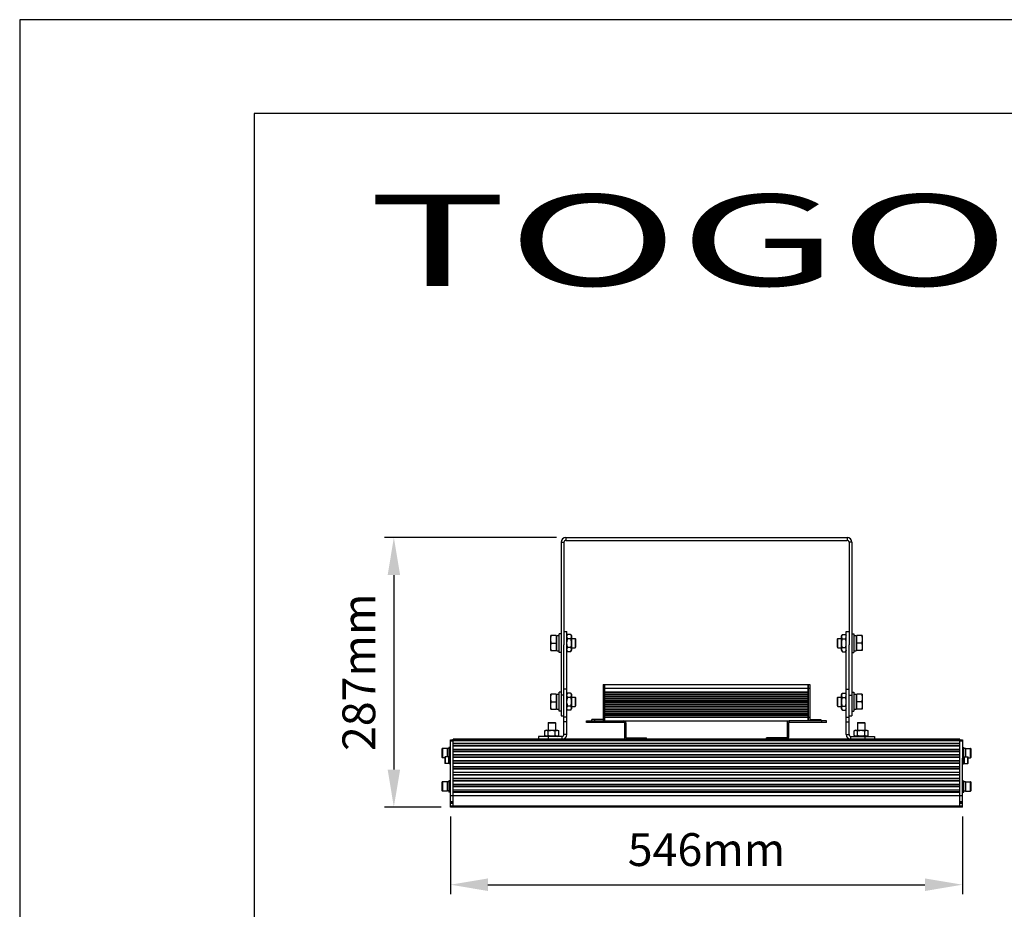
# Model space of a CAD drawing. Units: millimetres. Extents: x 0 to 210, y 0 to 297.
# Drawn here: x 0 to 105, y 202 to 297 of the extents above; entities that cross this region are included whole.
import ezdxf
from ezdxf.enums import TextEntityAlignment as Align

# ---------------------------------------------------------------- set-up
doc = ezdxf.new("R2010")
doc.units = ezdxf.units.MM
for name, color, linetype in [('DIM-02', 1, 'Continuous'), ('FOLHA E CARIMBO', 7, 'Continuous'), ('FOLHA PADRÃO', 1, 'Continuous'), ('总内框线', 7, 'Continuous')]:
    doc.layers.add(name, color=color, linetype=linetype)
doc.layers.add('TITULOS', color=6, linetype='Continuous', lineweight=0)
doc.styles.get("Standard").update_dxf_attribs({"font": 'arial.ttf'})
doc.styles.add('W', font='simplex.shx')
doc.dimstyles.new('AM_DIN', dxfattribs={"dimtxt": 3.5, "dimasz": 4, "dimexe": 1, "dimexo": 1, "dimgap": 1.5, "dimtad": 1, "dimdec": 0, "dimlfac": 10, "dimdsep": 46, "dimtxsty": 'Standard', "dimcen": 3, "dimclrd": 256, "dimclre": 256, "dimclrt": 2, "dimadec": 0, "dimazin": 2, "dimtp": 0.1, "dimtm": 0.1, "dimtfac": 0.71, "dimtdec": 1, "dimtmove": 0, "dimatfit": 3, "dimfxl": 1, "dimlwd": -1, "dimlwe": -1, "dimarcsym": 0})

# ---------------------------------------------------------------- blocks, each defined once
blk = doc.blocks.new('*D4')
at = {"layer": 'Defpoints', "color": 0}
for p in [(58.24, 241.79), (39.9, 213.06), (45.94, 213.06)]:
    blk.add_point(p, dxfattribs=at)
at = {"layer": 'DIM-02'}
for p, q in [((57.24, 241.79), (38.9, 241.79)), ((39.9, 237.79), (39.9, 217.06)), ((44.94, 213.06), (38.9, 213.06))]:
    blk.add_line(p, q, dxfattribs=at)
for points in [[(40.57, 237.79), (39.24, 237.79), (39.9, 241.79)], [(39.24, 217.06), (40.57, 217.06), (39.9, 213.06)]]:
    blk.add_solid(points, dxfattribs=at)
at = {"layer": 'DIM-02', "color": 2, "insert": (36.62, 227.42), "char_height": 3.5, "attachment_point": 5, "rotation": 90}
blk.add_mtext('287mm', dxfattribs=at)
blk = doc.blocks.new('*D7')
at = {"layer": 'Defpoints', "color": 0}
for p in [(45.94, 213.06), (100.54, 213.06), (100.54, 204.78)]:
    blk.add_point(p, dxfattribs=at)
at = {"layer": 'DIM-02'}
for p, q in [((45.94, 212.06), (45.94, 203.78)), ((100.54, 212.06), (100.54, 203.78)), ((49.94, 204.78), (96.54, 204.78))]:
    blk.add_line(p, q, dxfattribs=at)
for points in [[(49.94, 205.45), (49.94, 204.11), (45.94, 204.78)], [(96.54, 204.11), (96.54, 205.45), (100.54, 204.78)]]:
    blk.add_solid(points, dxfattribs=at)
at = {"layer": 'DIM-02', "color": 2, "insert": (73.24, 208.07), "char_height": 3.5, "attachment_point": 5}
blk.add_mtext('546mm', dxfattribs=at)

msp = doc.modelspace()

# ---------------------------------------------------------------- linework, layer by layer
at = {"layer": 'FOLHA E CARIMBO'}
for p, q in [((25, 287), (25, 10)), ((200, 287), (25, 287))]:
    msp.add_line(p, q, dxfattribs=at)
at = {"layer": 'FOLHA PADRÃO'}
msp.add_lwpolyline([(0, 0), (210, 0), (210, 297), (0, 297)], close=True, dxfattribs=at)
at = {"layer": '总内框线'}
for p, q in [((58.24, 241.79), (58.24, 241.49)), ((58.24, 241.79), (88.24, 241.79)), ((88.24, 241.79), (88.24, 241.49)), ((57.74, 241.29), (57.74, 222.79)), ((57.74, 241.29), (58.04, 241.29)), ((58.04, 241.29), (58.04, 230.35)), ((58.24, 241.49), (88.24, 241.49)), ((88.74, 241.29), (88.44, 241.29)), ((88.44, 241.29), (88.44, 230.35)), ((88.74, 241.29), (88.74, 222.79)), ((56.64, 229.74), (56.64, 231.34)), ((57.22, 231.34), (56.64, 231.34)), ((57.22, 231.34), (57.22, 229.74)), ((57.22, 231.32), (57.28, 231.26)), ((57.28, 229.73), (57.28, 231.34)), ((57.28, 231.34), (57.54, 231.34)), ((57.54, 229.54), (57.54, 231.54)), ((57.74, 231.54), (57.54, 231.54)), ((58.04, 231.79), (58.34, 231.79)), ((58.34, 220.79), (58.34, 231.79)), ((58.34, 231.3), (58.43, 231.46)), ((58.75, 231.46), (58.43, 231.46)), ((58.75, 231), (58.43, 231)), ((58.75, 231.46), (58.84, 231.3)), ((58.84, 231.3), (58.84, 229.78)), ((58.84, 231.04), (59.23, 231.04)), ((59.23, 231.04), (59.23, 230.04)), ((59.23, 231.04), (59.28, 230.99)), ((87.2, 230.99), (87.25, 231.04)), ((87.25, 231.04), (87.64, 231.04)), ((87.25, 230.04), (87.25, 231.04)), ((87.73, 231.46), (87.64, 231.3)), ((87.64, 229.78), (87.64, 231.3)), ((87.73, 231.46), (88.05, 231.46)), ((87.73, 231), (88.05, 231)), ((88.05, 231.46), (88.14, 231.3)), ((88.14, 231.79), (88.44, 231.79)), ((88.14, 220.79), (88.14, 231.79)), ((88.74, 231.54), (88.94, 231.54)), ((88.94, 231.54), (88.94, 229.54)), ((88.94, 231.34), (89.2, 231.34)), ((89.2, 231.34), (89.2, 229.73)), ((89.2, 231.26), (89.26, 231.32)), ((89.84, 231.34), (89.26, 231.34)), ((89.26, 229.74), (89.26, 231.34)), ((89.84, 231.34), (89.84, 229.74)), ((56.68, 230.54), (57.22, 230.54)), ((58.04, 220.79), (58.04, 230.35)), ((58.75, 230.08), (58.43, 230.08)), ((58.84, 230.04), (59.23, 230.04)), ((59.23, 230.04), (59.28, 230.09)), ((59.28, 230.99), (59.28, 230.09)), ((87.2, 230.09), (87.2, 230.99)), ((87.2, 230.09), (87.25, 230.04)), ((87.25, 230.04), (87.64, 230.04)), ((87.73, 230.08), (88.05, 230.08)), ((88.44, 220.79), (88.44, 230.35)), ((89.79, 230.54), (89.26, 230.54)), ((56.64, 229.74), (57.22, 229.74)), ((57.22, 229.76), (57.28, 229.82)), ((57.28, 229.73), (57.54, 229.73)), ((57.74, 229.54), (57.54, 229.54)), ((58.34, 229.78), (58.43, 229.62)), ((58.75, 229.62), (58.43, 229.62)), ((58.75, 229.62), (58.84, 229.78)), ((87.64, 229.78), (87.73, 229.62)), ((87.73, 229.62), (88.05, 229.62)), ((88.14, 229.78), (88.05, 229.62)), ((88.74, 229.54), (88.94, 229.54)), ((88.94, 229.73), (89.2, 229.73)), ((89.2, 229.82), (89.26, 229.76)), ((89.84, 229.74), (89.26, 229.74)), ((62.23, 226.14), (62.23, 222.24)), ((62.23, 226.14), (62.38, 226.14)), ((62.38, 226.14), (62.38, 222.24)), ((62.39, 222.24), (62.39, 226.14)), ((62.39, 226.14), (84.09, 226.14)), ((84.09, 222.24), (84.09, 226.14)), ((84.1, 226.14), (84.25, 226.14)), ((84.1, 226.14), (84.1, 222.24)), ((84.25, 226.14), (84.25, 222.24)), ((56.64, 223.49), (56.64, 225.09)), ((57.22, 225.09), (56.64, 225.09)), ((57.22, 225.09), (57.22, 223.49)), ((57.22, 225.07), (57.28, 225.01)), ((57.28, 223.48), (57.28, 225.09)), ((57.28, 225.09), (57.54, 225.09)), ((57.54, 223.29), (57.54, 225.29)), ((57.74, 225.29), (57.54, 225.29)), ((58.04, 224.97), (57.74, 224.97)), ((58.34, 225.63), (58.04, 225.63)), ((58.34, 225.05), (58.43, 225.21)), ((58.75, 225.21), (58.43, 225.21)), ((58.75, 224.75), (58.43, 224.75)), ((58.75, 225.21), (58.84, 225.05)), ((58.84, 225.05), (58.84, 223.53)), ((58.84, 224.79), (59.23, 224.79)), ((59.23, 224.79), (59.23, 223.79)), ((59.23, 224.79), (59.28, 224.74)), ((59.28, 224.74), (59.28, 223.84)), ((62.38, 225.74), (62.23, 225.74)), ((62.39, 225.74), (84.09, 225.74)), ((62.39, 225.34), (84.09, 225.34)), ((62.39, 225.29), (84.09, 225.29)), ((84.09, 225.09), (62.39, 225.09)), ((84.09, 225.04), (62.39, 225.04)), ((62.39, 224.89), (84.09, 224.89)), ((62.39, 224.84), (84.09, 224.84)), ((84.1, 225.74), (84.25, 225.74)), ((87.2, 224.74), (87.25, 224.79)), ((87.2, 223.84), (87.2, 224.74)), ((87.25, 224.79), (87.64, 224.79)), ((87.25, 223.79), (87.25, 224.79)), ((87.73, 225.21), (87.64, 225.05)), ((87.64, 223.53), (87.64, 225.05)), ((87.73, 225.21), (88.05, 225.21)), ((87.73, 224.75), (88.05, 224.75)), ((88.05, 225.21), (88.14, 225.05)), ((88.14, 225.63), (88.44, 225.63)), ((88.44, 224.97), (88.74, 224.97)), ((88.74, 225.29), (88.94, 225.29)), ((88.94, 225.29), (88.94, 223.29)), ((88.94, 225.09), (89.2, 225.09)), ((89.2, 225.09), (89.2, 223.48)), ((89.2, 225.01), (89.26, 225.07)), ((89.84, 225.09), (89.26, 225.09)), ((89.26, 223.49), (89.26, 225.09)), ((89.84, 225.09), (89.84, 223.49)), ((56.68, 224.29), (57.22, 224.29)), ((58.75, 223.83), (58.43, 223.83)), ((58.84, 223.79), (59.23, 223.79)), ((59.23, 223.79), (59.28, 223.84)), ((84.09, 224.64), (62.39, 224.64)), ((84.09, 224.59), (62.39, 224.59)), ((62.39, 224.44), (84.09, 224.44)), ((62.39, 224.39), (84.09, 224.39)), ((84.09, 224.19), (62.39, 224.19)), ((84.09, 224.14), (62.39, 224.14)), ((62.39, 223.99), (84.09, 223.99)), ((62.39, 223.94), (84.09, 223.94)), ((84.09, 223.74), (62.39, 223.74)), ((84.09, 223.69), (62.39, 223.69)), ((87.2, 223.84), (87.25, 223.79)), ((87.25, 223.79), (87.64, 223.79)), ((87.73, 223.83), (88.05, 223.83)), ((89.79, 224.29), (89.26, 224.29)), ((56.64, 223.49), (57.22, 223.49)), ((57.22, 223.51), (57.28, 223.57)), ((57.28, 223.48), (57.54, 223.48)), ((57.74, 223.29), (57.54, 223.29)), ((57.74, 222.79), (58.04, 222.79)), ((58.34, 222.64), (58.04, 222.64)), ((58.34, 223.53), (58.43, 223.37)), ((58.75, 223.37), (58.43, 223.37)), ((58.75, 223.37), (58.84, 223.53)), ((62.38, 222.64), (62.23, 222.64)), ((62.39, 223.54), (84.09, 223.54)), ((62.39, 223.49), (84.09, 223.49)), ((84.09, 223.29), (62.39, 223.29)), ((84.09, 223.24), (62.39, 223.24)), ((62.39, 223.09), (84.09, 223.09)), ((62.39, 223.04), (84.09, 223.04)), ((84.09, 222.84), (62.39, 222.84)), ((84.09, 222.79), (62.39, 222.79)), ((62.39, 222.64), (84.09, 222.64)), ((84.1, 222.64), (84.25, 222.64)), ((87.64, 223.53), (87.73, 223.37)), ((87.73, 223.37), (88.05, 223.37)), ((88.14, 223.53), (88.05, 223.37)), ((88.14, 222.64), (88.44, 222.64)), ((88.44, 222.79), (88.74, 222.79)), ((88.74, 223.29), (88.94, 223.29)), ((88.94, 223.48), (89.2, 223.48)), ((89.2, 223.57), (89.26, 223.51)), ((89.84, 223.49), (89.26, 223.49)), ((56.38, 222.07), (56.34, 222.03)), ((56.34, 222.03), (56.34, 221.27)), ((56.34, 222.03), (57.14, 222.03)), ((56.38, 222.07), (57.1, 222.07)), ((57.1, 222.07), (57.14, 222.03)), ((57.14, 222.03), (57.14, 221.27)), ((58.34, 222.14), (58.04, 222.14)), ((60.44, 222.09), (60.44, 222.24)), ((60.44, 222.24), (64.44, 222.24)), ((64.44, 222.09), (60.44, 222.09)), ((60.94, 222.09), (60.94, 222.24)), ((61.03, 222.24), (61.03, 222.39)), ((62.23, 222.39), (61.03, 222.39)), ((61.33, 222.24), (61.33, 222.39)), ((64.44, 222.24), (64.44, 222.09)), ((64.44, 222.24), (82.04, 222.24)), ((64.49, 222.04), (64.49, 220.49)), ((64.64, 222.04), (64.49, 222.04)), ((64.64, 222.04), (64.64, 220.49)), ((81.84, 222.04), (81.99, 222.04)), ((81.84, 222.04), (81.84, 220.49)), ((81.99, 222.04), (81.99, 220.49)), ((86.04, 222.24), (82.04, 222.24)), ((82.04, 222.24), (82.04, 222.09)), ((86.04, 222.09), (82.04, 222.09)), ((84.25, 222.39), (85.45, 222.39)), ((85.15, 222.39), (85.15, 222.24)), ((85.45, 222.39), (85.45, 222.24)), ((85.54, 222.09), (85.54, 222.24)), ((86.04, 222.09), (86.04, 222.24)), ((88.14, 222.14), (88.44, 222.14)), ((89.38, 222.07), (89.34, 222.03)), ((89.34, 222.03), (90.14, 222.03)), ((89.34, 222.03), (89.34, 221.27)), ((89.38, 222.07), (90.1, 222.07)), ((90.1, 222.07), (90.14, 222.03)), ((90.14, 222.03), (90.14, 221.27)), ((55.34, 220.59), (55.34, 220.29)), ((57.84, 220.59), (55.34, 220.59)), ((56.13, 221.27), (55.99, 221.19)), ((55.99, 220.67), (55.99, 221.19)), ((56.13, 220.59), (55.99, 220.67)), ((56.13, 221.27), (57.35, 221.27)), ((56.34, 220.59), (56.34, 220.29)), ((56.36, 220.67), (56.36, 221.19)), ((57.11, 220.67), (57.11, 221.19)), ((57.35, 221.27), (57.49, 221.19)), ((57.35, 220.59), (57.49, 220.67)), ((57.49, 220.67), (57.49, 221.19)), ((57.84, 220.29), (57.84, 220.59)), ((58.34, 220.79), (58.04, 220.79)), ((88.14, 220.79), (88.44, 220.79)), ((88.64, 220.59), (91.14, 220.59)), ((88.64, 220.29), (88.64, 220.59)), ((89.13, 221.27), (88.99, 221.19)), ((88.99, 220.67), (88.99, 221.19)), ((89.13, 220.59), (88.99, 220.67)), ((89.13, 221.27), (90.35, 221.27)), ((89.36, 220.67), (89.36, 221.19)), ((90.11, 220.67), (90.11, 221.19)), ((90.14, 220.59), (90.14, 220.29)), ((90.35, 221.27), (90.49, 221.19)), ((90.35, 220.59), (90.49, 220.67)), ((90.49, 220.67), (90.49, 221.19)), ((91.14, 220.59), (91.14, 220.29)), ((45.94, 218.28), (45.94, 220.21)), ((45.94, 220.21), (100.54, 220.21)), ((45.94, 220.13), (46.24, 220.13)), ((46.24, 213.06), (46.24, 220.29)), ((100.24, 220.29), (46.24, 220.29)), ((46.24, 220.17), (100.24, 220.17)), ((46.24, 219.88), (100.24, 219.88)), ((46.24, 219.86), (100.24, 219.86)), ((100.24, 219.61), (46.24, 219.61)), ((46.24, 219.59), (100.24, 219.59)), ((64.64, 220.49), (64.49, 220.49)), ((64.69, 220.44), (64.69, 220.29)), ((64.69, 220.44), (66.84, 220.44)), ((66.34, 220.29), (66.34, 220.44)), ((66.84, 220.29), (66.84, 220.44)), ((81.79, 220.44), (79.64, 220.44)), ((79.64, 220.29), (79.64, 220.44)), ((80.14, 220.29), (80.14, 220.44)), ((81.79, 220.44), (81.79, 220.29)), ((81.84, 220.49), (81.99, 220.49)), ((100.24, 213.06), (100.24, 220.29)), ((100.24, 220.13), (100.54, 220.13)), ((100.54, 220.21), (100.54, 218.28)), ((45.02, 219.23), (45.02, 218.38)), ((45.09, 219.31), (45.09, 218.31)), ((45.62, 219.31), (45.09, 219.31)), ((45.37, 218.41), (45.37, 217.71)), ((45.75, 218.41), (45.37, 218.41)), ((45.62, 218.41), (45.62, 219.31)), ((45.75, 217.71), (45.75, 218.41)), ((45.78, 219.41), (45.78, 218.39)), ((45.94, 219.41), (45.78, 219.41)), ((45.86, 218.51), (45.86, 217.61)), ((45.86, 218.51), (45.94, 218.51)), ((46.24, 219.24), (100.24, 219.24)), ((46.24, 219.22), (100.24, 219.22)), ((100.24, 219.02), (46.24, 219.02)), ((46.24, 218.99), (100.24, 218.99)), ((46.24, 218.65), (100.24, 218.65)), ((46.24, 218.63), (100.24, 218.63)), ((100.54, 219.41), (100.7, 219.41)), ((100.62, 218.51), (100.54, 218.51)), ((100.62, 217.61), (100.62, 218.51)), ((100.7, 218.39), (100.7, 219.41)), ((100.73, 218.41), (101.11, 218.41)), ((100.73, 218.41), (100.73, 217.71)), ((100.86, 219.31), (101.38, 219.31)), ((100.86, 219.31), (100.86, 218.41)), ((101.11, 217.71), (101.11, 218.41)), ((101.38, 218.31), (101.38, 219.31)), ((101.46, 218.38), (101.46, 219.23)), ((45.35, 218.31), (45.09, 218.31)), ((45.35, 218.39), (45.35, 217.73)), ((45.75, 217.71), (45.37, 217.71)), ((45.86, 218.39), (45.75, 218.39)), ((45.86, 217.61), (45.94, 217.61)), ((45.94, 213.06), (45.94, 218.28)), ((100.24, 218.38), (46.24, 218.38)), ((46.24, 218.36), (100.24, 218.36)), ((46.24, 218.01), (100.24, 218.01)), ((46.24, 217.99), (100.24, 217.99)), ((100.24, 217.74), (46.24, 217.74)), ((46.24, 217.72), (100.24, 217.72)), ((46.24, 217.37), (100.24, 217.37)), ((46.24, 217.35), (100.24, 217.35)), ((100.54, 213.06), (100.54, 218.28)), ((100.62, 217.61), (100.54, 217.61)), ((100.62, 218.39), (100.73, 218.39)), ((100.73, 217.71), (101.11, 217.71)), ((101.13, 217.73), (101.13, 218.39)), ((101.13, 218.31), (101.38, 218.31)), ((100.24, 217.15), (46.24, 217.15)), ((46.24, 217.12), (100.24, 217.12)), ((46.24, 216.78), (100.24, 216.78)), ((46.24, 216.76), (100.24, 216.76)), ((100.24, 216.51), (46.24, 216.51)), ((46.24, 216.49), (100.24, 216.49)), ((45.02, 215.68), (45.02, 214.83)), ((45.09, 215.76), (45.09, 214.76)), ((45.62, 215.76), (45.09, 215.76)), ((45.62, 214.76), (45.62, 215.76)), ((45.78, 215.86), (45.78, 214.66)), ((45.94, 215.86), (45.78, 215.86)), ((46.24, 216.14), (100.24, 216.14)), ((46.24, 216.12), (100.24, 216.12)), ((100.24, 215.87), (46.24, 215.87)), ((46.24, 215.85), (100.24, 215.85)), ((46.24, 215.5), (100.24, 215.5)), ((46.24, 215.49), (100.24, 215.49)), ((100.24, 215.28), (46.24, 215.28)), ((46.24, 215.26), (100.24, 215.26)), ((100.54, 215.86), (100.7, 215.86)), ((100.7, 214.66), (100.7, 215.86)), ((100.86, 215.76), (101.38, 215.76)), ((100.86, 215.76), (100.86, 214.76)), ((101.38, 214.76), (101.38, 215.76)), ((101.46, 214.83), (101.46, 215.68)), ((45.62, 214.76), (45.09, 214.76)), ((45.78, 214.77), (45.62, 214.77)), ((45.94, 214.66), (45.78, 214.66)), ((100.54, 214.26), (45.94, 214.26)), ((46.24, 214.91), (100.24, 214.91)), ((46.24, 214.89), (100.24, 214.89)), ((100.24, 214.69), (46.24, 214.69)), ((46.24, 214.66), (100.24, 214.66)), ((100.54, 214.66), (100.7, 214.66)), ((100.7, 214.77), (100.86, 214.77)), ((100.86, 214.76), (101.38, 214.76)), ((45.94, 213.66), (46.24, 213.66)), ((45.94, 213.56), (46.24, 213.56)), ((45.94, 213.46), (46.24, 213.46)), ((100.54, 213.16), (45.94, 213.16)), ((100.24, 213.66), (100.54, 213.66)), ((100.24, 213.56), (100.54, 213.56)), ((100.24, 213.46), (100.54, 213.46)), ((100.54, 213.06), (45.94, 213.06))]:
    msp.add_line(p, q, dxfattribs=at)
for centre, radius, start, end in [((58.24, 241.29), 0.5, 90, 180), ((88.24, 241.29), 0.5, 0, 90), ((58.24, 241.29), 0.2, 90, 180), ((88.24, 241.29), 0.2, 0, 90), ((64.44, 222.04), 0.2, 0, 90), ((64.44, 222.04), 0.05, 0, 90), ((82.04, 222.04), 0.2, 90, 180), ((82.04, 222.04), 0.05, 90, 180), ((57.84, 220.79), 0.5, 270, 0), ((57.84, 220.79), 0.2, 270, 0), ((88.64, 220.79), 0.5, 180, 270), ((88.64, 220.79), 0.2, 180, 270), ((64.69, 220.49), 0.2, 180, 270), ((64.69, 220.49), 0.05, 180, 270), ((81.79, 220.49), 0.2, 270, 0), ((81.79, 220.49), 0.05, 270, 0), ((45.09, 219.23), 0.075, 90, 180), ((45.37, 218.39), 0.02, 90, 180), ((101.11, 218.39), 0.02, 0, 90), ((101.38, 219.23), 0.075, 0, 90), ((45.09, 218.38), 0.075, 180, 270), ((45.37, 217.73), 0.02, 180, 270), ((101.11, 217.73), 0.02, 270, 0), ((101.38, 218.38), 0.075, 270, 0), ((45.09, 215.68), 0.075, 90, 180), ((101.38, 215.68), 0.075, 0, 90), ((45.09, 214.83), 0.075, 180, 270), ((101.38, 214.83), 0.075, 270, 0)]:
    msp.add_arc(centre, radius, start, end, dxfattribs=at)
for centre, major_axis, start_param, end_param in [((45.78, 218.81), (0.856, 0), 1.570797, 1.7589), ((45.62, 218.81), (0.856, 0), 1.47715, 1.570796), ((100.7, 218.81), (0.856, 0), 1.47715, 1.570796), ((100.86, 218.81), (0.856, 0), 1.570796, 1.7589), ((45.75, 218.06), (0.572, 0), 4.712389, 4.906047), ((45.86, 218.06), (0.572, 0), -1.667183, -1.570797), ((100.62, 218.06), (0.572, 0), 4.712389, 4.906047), ((100.73, 218.06), (0.572, 0), -1.667183, -1.570796), ((45.78, 215.26), (0.856, 0), 1.570797, 1.7589), ((45.62, 215.26), (0.856, 0), 1.47715, 1.570796), ((100.7, 215.26), (0.856, 0), 1.47715, 1.570796), ((100.86, 215.26), (0.856, 0), 1.570796, 1.7589)]:
    msp.add_ellipse(centre, major_axis=major_axis, ratio=0.57735, start_param=start_param, end_param=end_param, dxfattribs=at)
for points, knots in [([(56.64, 230.94), (56.64, 230.97), (56.64, 231.04), (56.65, 231.17), (56.67, 231.27), (56.68, 231.34)], [0, 0, 0, 0, 0.249564, 0.499345, 1, 1, 1, 1]), ([(58.43, 231), (58.42, 231.02), (58.4, 231.06), (58.38, 231.11), (58.36, 231.17), (58.36, 231.23), (58.36, 231.29), (58.38, 231.35), (58.4, 231.41), (58.42, 231.44), (58.43, 231.46)], [0, 0, 0, 0, 0.13082, 0.257247, 0.379795, 0.499999, 0.620204, 0.742753, 0.869181, 1, 1, 1, 1]), ([(58.43, 230.08), (58.41, 230.15), (58.38, 230.27), (58.36, 230.42), (58.36, 230.54), (58.36, 230.66), (58.38, 230.77), (58.4, 230.89), (58.42, 230.96), (58.43, 231)], [0, 0, 0, 0, 0.249918, 0.374932, 0.499943, 0.624954, 0.749967, 0.874982, 1, 1, 1, 1]), ([(58.75, 231.46), (58.76, 231.44), (58.78, 231.41), (58.8, 231.35), (58.81, 231.29), (58.82, 231.23), (58.81, 231.17), (58.8, 231.11), (58.78, 231.06), (58.76, 231.02), (58.75, 231)], [0, 0, 0, 0, 0.13082, 0.257247, 0.379795, 0.499999, 0.620204, 0.742753, 0.869181, 1, 1, 1, 1]), ([(58.75, 231), (58.76, 230.96), (58.78, 230.89), (58.8, 230.77), (58.81, 230.66), (58.82, 230.54), (58.81, 230.42), (58.79, 230.27), (58.77, 230.15), (58.75, 230.08)], [0, 0, 0, 0, 0.125018, 0.250033, 0.375046, 0.500057, 0.625068, 0.750082, 1, 1, 1, 1]), ([(87.73, 231), (87.72, 231.02), (87.7, 231.06), (87.68, 231.11), (87.66, 231.17), (87.66, 231.23), (87.66, 231.29), (87.68, 231.35), (87.7, 231.41), (87.72, 231.44), (87.73, 231.46)], [0, 0, 0, 0, 0.13082, 0.257247, 0.379795, 0.499999, 0.620204, 0.742753, 0.869181, 1, 1, 1, 1]), ([(87.73, 230.08), (87.72, 230.12), (87.7, 230.19), (87.68, 230.31), (87.66, 230.42), (87.66, 230.54), (87.66, 230.66), (87.68, 230.81), (87.71, 230.93), (87.73, 231)], [0, 0, 0, 0, 0.125018, 0.250033, 0.375046, 0.500057, 0.625068, 0.750082, 1, 1, 1, 1]), ([(88.05, 231.46), (88.06, 231.44), (88.08, 231.41), (88.1, 231.35), (88.11, 231.29), (88.12, 231.23), (88.11, 231.17), (88.1, 231.11), (88.08, 231.06), (88.06, 231.02), (88.05, 231)], [0, 0, 0, 0, 0.13082, 0.257247, 0.379795, 0.499999, 0.620204, 0.742753, 0.869181, 1, 1, 1, 1]), ([(88.05, 231), (88.07, 230.93), (88.09, 230.81), (88.11, 230.66), (88.12, 230.54), (88.11, 230.42), (88.1, 230.31), (88.08, 230.19), (88.06, 230.12), (88.05, 230.08)], [0, 0, 0, 0, 0.249918, 0.374932, 0.499943, 0.624954, 0.749967, 0.874982, 1, 1, 1, 1]), ([(89.79, 231.34), (89.81, 231.27), (89.82, 231.17), (89.84, 231.04), (89.84, 230.97), (89.84, 230.94)], [0, 0, 0, 0, 0.500655, 0.750436, 1, 1, 1, 1]), ([(56.68, 230.54), (56.67, 230.61), (56.65, 230.7), (56.64, 230.84), (56.64, 230.91), (56.64, 230.94)], [0, 0, 0, 0, 0.500655, 0.750436, 1, 1, 1, 1]), ([(56.64, 230.14), (56.64, 230.17), (56.64, 230.24), (56.65, 230.37), (56.67, 230.47), (56.68, 230.54)], [0, 0, 0, 0, 0.249564, 0.499345, 1, 1, 1, 1]), ([(56.68, 229.74), (56.67, 229.81), (56.65, 229.9), (56.64, 230.04), (56.64, 230.11), (56.64, 230.14)], [0, 0, 0, 0, 0.500655, 0.750436, 1, 1, 1, 1]), ([(58.43, 229.62), (58.42, 229.63), (58.4, 229.67), (58.38, 229.73), (58.36, 229.79), (58.36, 229.85), (58.36, 229.91), (58.38, 229.96), (58.4, 230.02), (58.42, 230.06), (58.43, 230.08)], [0, 0, 0, 0, 0.13082, 0.257247, 0.379795, 0.499999, 0.620204, 0.742753, 0.869181, 1, 1, 1, 1]), ([(58.75, 230.08), (58.76, 230.06), (58.78, 230.02), (58.8, 229.96), (58.81, 229.91), (58.82, 229.85), (58.81, 229.79), (58.8, 229.73), (58.78, 229.67), (58.76, 229.63), (58.75, 229.62)], [0, 0, 0, 0, 0.13082, 0.257247, 0.379795, 0.499999, 0.620204, 0.742753, 0.869181, 1, 1, 1, 1]), ([(87.73, 229.62), (87.72, 229.63), (87.7, 229.67), (87.68, 229.73), (87.66, 229.79), (87.66, 229.85), (87.66, 229.91), (87.68, 229.96), (87.7, 230.02), (87.72, 230.06), (87.73, 230.08)], [0, 0, 0, 0, 0.13082, 0.257247, 0.379795, 0.499999, 0.620204, 0.742753, 0.869181, 1, 1, 1, 1]), ([(88.05, 230.08), (88.06, 230.06), (88.08, 230.02), (88.1, 229.96), (88.11, 229.91), (88.12, 229.85), (88.11, 229.79), (88.1, 229.73), (88.08, 229.67), (88.06, 229.63), (88.05, 229.62)], [0, 0, 0, 0, 0.13082, 0.257247, 0.379795, 0.499999, 0.620204, 0.742753, 0.869181, 1, 1, 1, 1]), ([(89.84, 230.94), (89.84, 230.91), (89.84, 230.84), (89.82, 230.7), (89.81, 230.61), (89.79, 230.54)], [0, 0, 0, 0, 0.249564, 0.499345, 1, 1, 1, 1]), ([(89.79, 230.54), (89.81, 230.47), (89.82, 230.37), (89.84, 230.24), (89.84, 230.17), (89.84, 230.14)], [0, 0, 0, 0, 0.500655, 0.750436, 1, 1, 1, 1]), ([(89.84, 230.14), (89.84, 230.11), (89.84, 230.04), (89.82, 229.9), (89.81, 229.81), (89.79, 229.74)], [0, 0, 0, 0, 0.249564, 0.499345, 1, 1, 1, 1]), ([(56.64, 224.69), (56.64, 224.72), (56.64, 224.79), (56.65, 224.92), (56.67, 225.02), (56.68, 225.09)], [0, 0, 0, 0, 0.249564, 0.499345, 1, 1, 1, 1]), ([(58.43, 224.75), (58.42, 224.77), (58.4, 224.81), (58.38, 224.86), (58.36, 224.92), (58.36, 224.98), (58.36, 225.04), (58.38, 225.1), (58.4, 225.16), (58.42, 225.19), (58.43, 225.21)], [0, 0, 0, 0, 0.13082, 0.257247, 0.379795, 0.499999, 0.620204, 0.742753, 0.869181, 1, 1, 1, 1]), ([(58.43, 223.83), (58.41, 223.9), (58.38, 224.02), (58.36, 224.17), (58.36, 224.29), (58.36, 224.41), (58.38, 224.52), (58.4, 224.64), (58.42, 224.71), (58.43, 224.75)], [0, 0, 0, 0, 0.249918, 0.374932, 0.499943, 0.624954, 0.749967, 0.874982, 1, 1, 1, 1]), ([(58.75, 225.21), (58.76, 225.19), (58.78, 225.16), (58.8, 225.1), (58.81, 225.04), (58.82, 224.98), (58.81, 224.92), (58.8, 224.86), (58.78, 224.81), (58.76, 224.77), (58.75, 224.75)], [0, 0, 0, 0, 0.13082, 0.257247, 0.379795, 0.499999, 0.620204, 0.742753, 0.869181, 1, 1, 1, 1]), ([(58.75, 224.75), (58.76, 224.71), (58.78, 224.64), (58.8, 224.52), (58.81, 224.41), (58.82, 224.29), (58.81, 224.17), (58.79, 224.02), (58.77, 223.9), (58.75, 223.83)], [0, 0, 0, 0, 0.125018, 0.250033, 0.375046, 0.500057, 0.625068, 0.750082, 1, 1, 1, 1]), ([(87.73, 224.75), (87.72, 224.77), (87.7, 224.81), (87.68, 224.86), (87.66, 224.92), (87.66, 224.98), (87.66, 225.04), (87.68, 225.1), (87.7, 225.16), (87.72, 225.19), (87.73, 225.21)], [0, 0, 0, 0, 0.13082, 0.257247, 0.379795, 0.499999, 0.620204, 0.742753, 0.869181, 1, 1, 1, 1]), ([(87.73, 223.83), (87.72, 223.87), (87.7, 223.94), (87.68, 224.06), (87.66, 224.17), (87.66, 224.29), (87.66, 224.41), (87.68, 224.56), (87.71, 224.68), (87.73, 224.75)], [0, 0, 0, 0, 0.125018, 0.250033, 0.375046, 0.500057, 0.625068, 0.750082, 1, 1, 1, 1]), ([(88.05, 225.21), (88.06, 225.19), (88.08, 225.16), (88.1, 225.1), (88.11, 225.04), (88.12, 224.98), (88.11, 224.92), (88.1, 224.86), (88.08, 224.81), (88.06, 224.77), (88.05, 224.75)], [0, 0, 0, 0, 0.13082, 0.257247, 0.379795, 0.499999, 0.620204, 0.742753, 0.869181, 1, 1, 1, 1]), ([(88.05, 224.75), (88.07, 224.68), (88.09, 224.56), (88.11, 224.41), (88.12, 224.29), (88.11, 224.17), (88.1, 224.06), (88.08, 223.94), (88.06, 223.87), (88.05, 223.83)], [0, 0, 0, 0, 0.249918, 0.374932, 0.499943, 0.624954, 0.749967, 0.874982, 1, 1, 1, 1]), ([(89.79, 225.09), (89.81, 225.02), (89.82, 224.92), (89.84, 224.79), (89.84, 224.72), (89.84, 224.69)], [0, 0, 0, 0, 0.500655, 0.750436, 1, 1, 1, 1]), ([(56.68, 224.29), (56.67, 224.36), (56.65, 224.45), (56.64, 224.59), (56.64, 224.66), (56.64, 224.69)], [0, 0, 0, 0, 0.500655, 0.750436, 1, 1, 1, 1]), ([(56.64, 223.89), (56.64, 223.92), (56.64, 223.99), (56.65, 224.12), (56.67, 224.22), (56.68, 224.29)], [0, 0, 0, 0, 0.249564, 0.499345, 1, 1, 1, 1]), ([(56.68, 223.49), (56.67, 223.56), (56.65, 223.65), (56.64, 223.79), (56.64, 223.86), (56.64, 223.89)], [0, 0, 0, 0, 0.500655, 0.750436, 1, 1, 1, 1]), ([(58.43, 223.37), (58.42, 223.38), (58.4, 223.42), (58.38, 223.48), (58.36, 223.54), (58.36, 223.6), (58.36, 223.66), (58.38, 223.71), (58.4, 223.77), (58.42, 223.81), (58.43, 223.83)], [0, 0, 0, 0, 0.13082, 0.257247, 0.379795, 0.499999, 0.620204, 0.742753, 0.869181, 1, 1, 1, 1]), ([(58.75, 223.83), (58.76, 223.81), (58.78, 223.77), (58.8, 223.71), (58.81, 223.66), (58.82, 223.6), (58.81, 223.54), (58.8, 223.48), (58.78, 223.42), (58.76, 223.38), (58.75, 223.37)], [0, 0, 0, 0, 0.13082, 0.257247, 0.379795, 0.499999, 0.620204, 0.742753, 0.869181, 1, 1, 1, 1]), ([(87.73, 223.37), (87.72, 223.38), (87.7, 223.42), (87.68, 223.48), (87.66, 223.54), (87.66, 223.6), (87.66, 223.66), (87.68, 223.71), (87.7, 223.77), (87.72, 223.81), (87.73, 223.83)], [0, 0, 0, 0, 0.13082, 0.257247, 0.379795, 0.499999, 0.620204, 0.742753, 0.869181, 1, 1, 1, 1]), ([(88.05, 223.83), (88.06, 223.81), (88.08, 223.77), (88.1, 223.71), (88.11, 223.66), (88.12, 223.6), (88.11, 223.54), (88.1, 223.48), (88.08, 223.42), (88.06, 223.38), (88.05, 223.37)], [0, 0, 0, 0, 0.13082, 0.257247, 0.379795, 0.499999, 0.620204, 0.742753, 0.869181, 1, 1, 1, 1]), ([(89.84, 224.69), (89.84, 224.66), (89.84, 224.59), (89.82, 224.45), (89.81, 224.36), (89.79, 224.29)], [0, 0, 0, 0, 0.249564, 0.499345, 1, 1, 1, 1]), ([(89.79, 224.29), (89.81, 224.22), (89.82, 224.12), (89.84, 223.99), (89.84, 223.92), (89.84, 223.89)], [0, 0, 0, 0, 0.500655, 0.750436, 1, 1, 1, 1]), ([(89.84, 223.89), (89.84, 223.86), (89.84, 223.79), (89.82, 223.65), (89.81, 223.56), (89.79, 223.49)], [0, 0, 0, 0, 0.249564, 0.499345, 1, 1, 1, 1]), ([(55.99, 221.19), (56, 221.2), (56.03, 221.21), (56.08, 221.23), (56.13, 221.24), (56.18, 221.25), (56.22, 221.24), (56.27, 221.23), (56.32, 221.21), (56.35, 221.2), (56.36, 221.19)], [0, 0, 0, 0, 0.130825, 0.257248, 0.37979, 0.499998, 0.620201, 0.742754, 0.869184, 1, 1, 1, 1]), ([(56.36, 220.67), (56.35, 220.66), (56.32, 220.64), (56.27, 220.63), (56.22, 220.61), (56.18, 220.61), (56.13, 220.61), (56.08, 220.63), (56.03, 220.64), (56, 220.66), (55.99, 220.67)], [0, 0, 0, 0, 0.130816, 0.257246, 0.379799, 0.500002, 0.62021, 0.742752, 0.869175, 1, 1, 1, 1]), ([(56.36, 221.19), (56.42, 221.21), (56.52, 221.23), (56.64, 221.24), (56.74, 221.25), (56.83, 221.24), (56.96, 221.23), (57.05, 221.21), (57.11, 221.19)], [0, 0, 0, 0, 0.249947, 0.374975, 0.5, 0.625025, 0.750053, 1, 1, 1, 1]), ([(57.11, 220.67), (57.05, 220.65), (56.96, 220.63), (56.83, 220.61), (56.74, 220.61), (56.64, 220.61), (56.52, 220.63), (56.42, 220.65), (56.36, 220.67)], [0, 0, 0, 0, 0.249947, 0.374975, 0.5, 0.625025, 0.750053, 1, 1, 1, 1]), ([(57.11, 221.19), (57.13, 221.2), (57.16, 221.21), (57.21, 221.23), (57.25, 221.24), (57.3, 221.25), (57.35, 221.24), (57.4, 221.23), (57.44, 221.21), (57.47, 221.2), (57.49, 221.19)], [0, 0, 0, 0, 0.13082, 0.257247, 0.379795, 0.499999, 0.620204, 0.742753, 0.869181, 1, 1, 1, 1]), ([(57.49, 220.67), (57.47, 220.66), (57.44, 220.64), (57.4, 220.63), (57.35, 220.61), (57.3, 220.61), (57.25, 220.61), (57.21, 220.63), (57.16, 220.64), (57.13, 220.66), (57.11, 220.67)], [0, 0, 0, 0, 0.13082, 0.257247, 0.379795, 0.499999, 0.620204, 0.742753, 0.869181, 1, 1, 1, 1]), ([(88.99, 221.19), (89, 221.2), (89.03, 221.21), (89.08, 221.23), (89.13, 221.24), (89.18, 221.25), (89.22, 221.24), (89.27, 221.23), (89.32, 221.21), (89.35, 221.2), (89.36, 221.19)], [0, 0, 0, 0, 0.130825, 0.257248, 0.37979, 0.499998, 0.620201, 0.742754, 0.869184, 1, 1, 1, 1]), ([(89.36, 220.67), (89.35, 220.66), (89.32, 220.64), (89.27, 220.63), (89.22, 220.61), (89.18, 220.61), (89.13, 220.61), (89.08, 220.63), (89.03, 220.64), (89, 220.66), (88.99, 220.67)], [0, 0, 0, 0, 0.130816, 0.257246, 0.379799, 0.500002, 0.62021, 0.742752, 0.869175, 1, 1, 1, 1]), ([(89.36, 221.19), (89.42, 221.21), (89.52, 221.23), (89.64, 221.24), (89.74, 221.25), (89.83, 221.24), (89.96, 221.23), (90.05, 221.21), (90.11, 221.19)], [0, 0, 0, 0, 0.249947, 0.374975, 0.5, 0.625025, 0.750053, 1, 1, 1, 1]), ([(90.11, 220.67), (90.05, 220.65), (89.96, 220.63), (89.83, 220.61), (89.74, 220.61), (89.64, 220.61), (89.52, 220.63), (89.42, 220.65), (89.36, 220.67)], [0, 0, 0, 0, 0.249947, 0.374975, 0.5, 0.625025, 0.750053, 1, 1, 1, 1]), ([(90.11, 221.19), (90.13, 221.2), (90.16, 221.21), (90.21, 221.23), (90.25, 221.24), (90.3, 221.25), (90.35, 221.24), (90.4, 221.23), (90.44, 221.21), (90.47, 221.2), (90.49, 221.19)], [0, 0, 0, 0, 0.13082, 0.257247, 0.379795, 0.499999, 0.620204, 0.742753, 0.869181, 1, 1, 1, 1]), ([(90.49, 220.67), (90.47, 220.66), (90.44, 220.64), (90.4, 220.63), (90.35, 220.61), (90.3, 220.61), (90.25, 220.61), (90.21, 220.63), (90.16, 220.64), (90.13, 220.66), (90.11, 220.67)], [0, 0, 0, 0, 0.13082, 0.257247, 0.379795, 0.499999, 0.620204, 0.742753, 0.869181, 1, 1, 1, 1])]:
    msp.add_open_spline(points, degree=3, knots=knots, dxfattribs=at)

# ---------------------------------------------------------------- texts
at = {"layer": 'TITULOS', "style": 'W', "width": 1.305749}
msp.add_text('TOGO    .', height=9.739, dxfattribs=at).set_placement((37.16, 268.62), (134.65, 268.62), align=Align.FIT)

# ---------------------------------------------------------------- dimensions: what is measured, and where the dimension line sits
at = {"layer": 'DIM-02'}
dim = msp.add_linear_dim(base=(39.9, 213.06), p1=(58.24, 241.79), p2=(45.94, 213.06), angle=90, text='287mm', dimstyle='AM_DIN', override={"dimtxsty": 'Standard'}, dxfattribs=at)
dim.commit()
dim.dimension.update_dxf_attribs({"geometry": '*D4', "text_midpoint": (36.62, 227.42)})
dim = msp.add_linear_dim(base=(100.54, 204.78), p1=(45.94, 213.06), p2=(100.54, 213.06), text='546mm', dimstyle='AM_DIN', override={"dimtxsty": 'Standard'}, dxfattribs=at)
dim.commit()
dim.dimension.update_dxf_attribs({"geometry": '*D7', "text_midpoint": (73.24, 204.78), "dimtype": 160})

doc.saveas('drawing.dxf')
